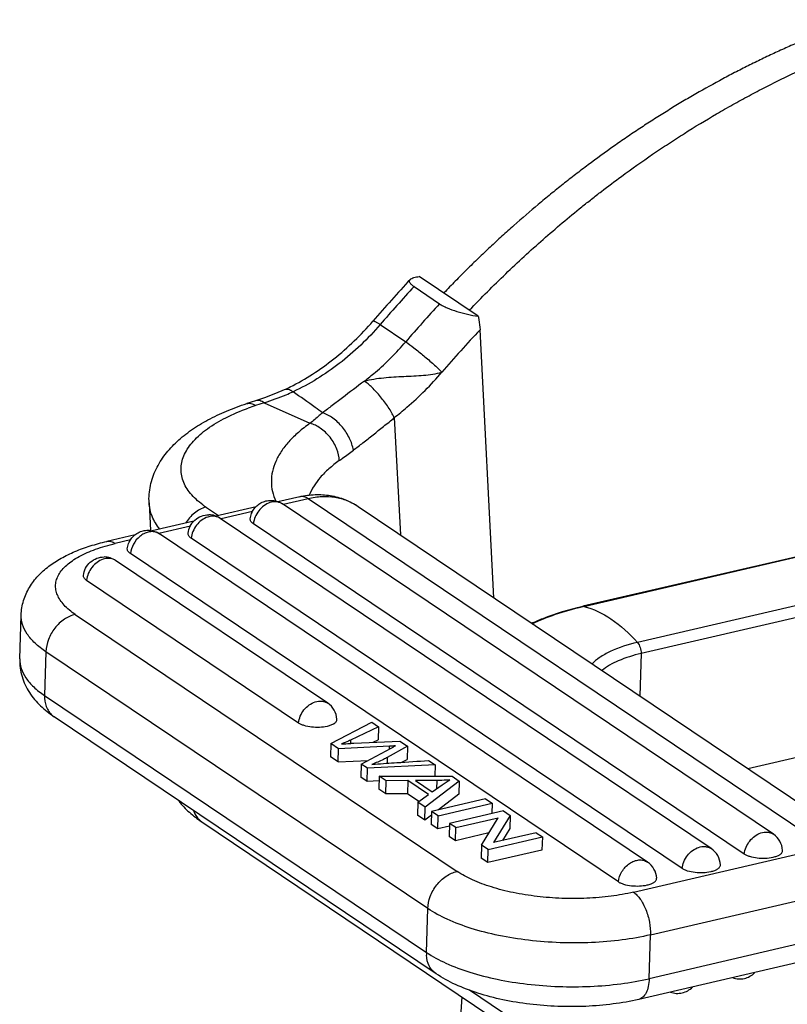
# Model space of a CAD drawing. Units: millimetres. Extents: x 1516 to 2110, y 547 to 967.
# Drawn here: x 1553 to 1577, y 657 to 688 of the extents above; entities that cross this region are included whole.
import ezdxf

# ---------------------------------------------------------------- set-up
doc = ezdxf.new("R2010")
doc.units = ezdxf.units.MM
doc.header["$LTSCALE"] = 0.1
doc.layers.get('0').update_dxf_attribs({"linetype": 'CONTINUOUS', "lineweight": 30})

msp = doc.modelspace()

# ---------------------------------------------------------------- linework, layer by layer
for p, q in [((1637.403, 684.802), (1570.677, 669.345)), ((1570.714, 669.344), (1637.441, 684.801)), ((1639.116, 683.675), (1572.389, 668.218)), ((1639.229, 683.328), (1572.503, 667.87)), ((1567.411, 678.404), (1565.565, 679.645)), ((1565.404, 679.332), (1566.204, 678.794)), ((1575.838, 664.275), (1639.096, 678.929)), ((1564.346, 678.146), (1565.145, 677.609)), ((1567.901, 669.611), (1567.468, 677.982)), ((1560.725, 675.862), (1560.446, 675.766)), ((1560.445, 675.767), (1560.173, 675.678)), ((1560.446, 675.767), (1560.446, 675.767)), ((1560.722, 675.705), (1560.449, 675.616)), ((1560.722, 675.705), (1562.152, 675.062)), ((1564.788, 675.243), (1564.977, 671.576)), ((1561.831, 672.77), (1561.149, 672.612)), ((1562.097, 672.705), (1561.32, 672.525)), ((1578.299, 661.814), (1562.097, 672.705)), ((1557.121, 672.576), (1557.166, 671.71)), ((1558.89, 672.451), (1559.291, 672.181)), ((1560.466, 672.454), (1559.204, 672.161)), ((1576.641, 662.225), (1561.292, 672.544)), ((1563.662, 672.461), (1579.863, 661.569)), ((1574.695, 661.775), (1559.347, 672.093)), ((1560.359, 672.303), (1559.374, 672.075)), ((1558.521, 672.003), (1557.221, 671.702)), ((1558.413, 671.852), (1557.424, 671.623)), ((1575.731, 661.605), (1560.383, 671.923)), ((1556.689, 671.579), (1555.799, 671.372)), ((1572.704, 661.355), (1557.448, 671.611)), ((1573.786, 661.154), (1558.438, 671.472)), ((1556.545, 671.419), (1556.065, 671.308)), ((1571.795, 660.734), (1556.539, 670.991)), ((1562.705, 666.319), (1556.076, 670.776)), ((1561.795, 665.699), (1555.167, 670.155)), ((1570.677, 669.345), (1570.714, 669.344)), ((1553.078, 667.7), (1553.12, 669.069)), ((1554.814, 669.091), (1566.751, 661.066)), ((1553.896, 667.927), (1553.855, 666.558)), ((1565.834, 659.902), (1553.896, 667.927)), ((1572.503, 667.87), (1572.463, 666.544)), ((1553.855, 666.558), (1565.793, 658.532)), ((1566.095, 657.867), (1554.157, 665.892)), ((1562.804, 665.056), (1564.087, 665.722)), ((1564.087, 665.722), (1564.296, 665.582)), ((1564.296, 665.582), (1563.422, 665.168)), ((1564.296, 665.582), (1564.283, 665.171)), ((1562.804, 665.056), (1562.792, 664.645)), ((1563.041, 664.897), (1562.804, 665.056)), ((1563.422, 665.168), (1563.418, 665.063)), ((1563.522, 665.07), (1564.957, 665.137)), ((1564.13, 665.098), (1564.283, 665.171)), ((1564.957, 665.137), (1565.203, 664.972)), ((1563.028, 664.486), (1563.041, 664.897)), ((1563.756, 664.416), (1564.69, 664.916)), ((1565.203, 664.972), (1564.567, 664.626)), ((1564.633, 664.885), (1564.635, 664.975)), ((1565.203, 664.972), (1565.19, 664.561)), ((1563.028, 664.486), (1562.792, 664.645)), ((1563.028, 664.486), (1563.974, 664.533)), ((1563.756, 664.416), (1563.743, 664.005)), ((1563.952, 664.284), (1563.756, 664.416)), ((1566.066, 664.392), (1563.952, 664.284)), ((1564.567, 664.626), (1564.561, 664.439)), ((1565.028, 664.473), (1565.19, 664.561)), ((1565.861, 664.53), (1566.066, 664.392)), ((1566.066, 664.392), (1566.055, 664.036)), ((1563.94, 663.873), (1563.952, 664.284)), ((1563.94, 663.873), (1563.743, 664.005)), ((1564.311, 663.892), (1563.94, 663.873)), ((1564.315, 664.04), (1564.303, 663.629)), ((1564.531, 663.895), (1564.315, 664.04)), ((1564.315, 664.04), (1566.597, 664.035)), ((1564.519, 663.484), (1564.531, 663.895)), ((1565.213, 663.9), (1564.531, 663.895)), ((1565.213, 663.9), (1565.2, 663.489)), ((1565.856, 663.467), (1565.213, 663.9)), ((1566.119, 663.904), (1565.454, 663.902)), ((1565.454, 663.902), (1565.975, 663.552)), ((1566.817, 663.887), (1565.755, 663.072)), ((1566.119, 663.904), (1566.111, 663.647)), ((1566.597, 664.035), (1566.817, 663.887)), ((1566.817, 663.887), (1566.805, 663.476)), ((1564.519, 663.484), (1564.303, 663.629)), ((1565.2, 663.489), (1564.519, 663.484)), ((1565.555, 663.251), (1565.2, 663.489)), ((1565.975, 663.552), (1566.283, 663.768)), ((1566.805, 663.476), (1566.171, 662.99)), ((1565.523, 663.228), (1565.511, 662.817)), ((1565.523, 663.228), (1565.856, 663.467)), ((1565.755, 663.072), (1565.523, 663.228)), ((1567.644, 663.331), (1565.952, 662.939)), ((1566.156, 662.802), (1567.848, 663.194)), ((1567.644, 663.331), (1567.848, 663.194)), ((1567.848, 663.194), (1567.838, 662.869)), ((1565.743, 662.661), (1565.755, 663.072)), ((1565.952, 662.939), (1565.94, 662.529)), ((1566.156, 662.802), (1565.952, 662.939)), ((1568.204, 662.954), (1566.513, 662.563)), ((1568.204, 662.954), (1568.413, 662.814)), ((1558.768, 662.613), (1581.897, 647.063)), ((1565.743, 662.661), (1565.511, 662.817)), ((1565.949, 662.819), (1565.743, 662.661)), ((1566.144, 662.392), (1566.156, 662.802)), ((1566.513, 662.563), (1566.5, 662.152)), ((1566.708, 662.431), (1566.513, 662.563)), ((1566.708, 662.431), (1568.037, 662.739)), ((1567.516, 661.888), (1568.037, 662.739)), ((1568.413, 662.814), (1567.893, 661.963)), ((1568.413, 662.814), (1568.401, 662.403)), ((1566.144, 662.392), (1565.94, 662.529)), ((1566.51, 662.476), (1566.144, 662.392)), ((1566.696, 662.021), (1566.708, 662.431)), ((1567.746, 662.264), (1566.696, 662.021)), ((1569.221, 662.271), (1567.893, 661.963)), ((1568.401, 662.403), (1568.171, 662.027)), ((1569.221, 662.271), (1569.417, 662.139)), ((1566.696, 662.021), (1566.5, 662.152)), ((1567.725, 661.747), (1569.417, 662.139)), ((1569.417, 662.139), (1569.404, 661.729)), ((1567.516, 661.888), (1567.504, 661.477)), ((1567.725, 661.747), (1567.516, 661.888)), ((1567.713, 661.337), (1567.725, 661.747)), ((1569.404, 661.729), (1567.713, 661.337)), ((1572.266, 660.416), (1578.299, 661.814)), ((1567.713, 661.337), (1567.504, 661.477)), ((1572.796, 659.082), (1578.829, 660.479)), ((1565.793, 658.532), (1565.834, 659.902)), ((1572.755, 657.712), (1572.796, 659.082)), ((1577.612, 658.838), (1572.755, 657.712)), ((1577.403, 658.217), (1572.432, 657.066)), ((1567.142, 657.363), (1581.596, 647.646)), ((1566.895, 657.149), (1565.892, 639.507))]:
    msp.add_line(p, q)
msp.add_lwpolyline([(1561.341, 676.107), (1561.077, 675.996), (1560.725, 675.862)])
for centre, radius, start, end in [((1593.997, 652.63), 39.36, 136.8335, 139.3815), ((1594.466, 652.313), 39.681, 137.0858, 139.3808), ((1595.321, 651.726), 39.756, 137.0879, 139.3787), ((1595.409, 651.668), 38.382, 136.7182, 139.3791), ((1558.381, 682.508), 7.052, 294.7928, 296.5348), ((1558.296, 683.434), 8.101, 287.4247, 292.5777), ((1558.373, 683.241), 7.893, 292.6011, 294.3055), ((1562.751, 668.531), 7.45, 107.9959, 109.8644), ((1560.47, 674.802), 2.832, 233.9441, 236.0952), ((1558.984, 671.554), 0.65, 56.0884, 89.5886), ((1559.131, 671.772), 0.387, 56.119, 69.028), ((1557.232, 671.289), 0.388, 56.1452, 71.5237), ((1555.713, 670.236), 0.65, 56.0884, 89.5886), ((1555.86, 670.454), 0.387, 56.119, 69.028), ((1573.1, 659.046), 10.571, 103.0425, 103.2484), ((1554.865, 666.527), 1.01, 178.2393, 182.9339), ((1562.342, 665.78), 0.65, 3.0965, 56.0947), ((1592.645, 77.01), 588.632, 92.727378, 92.882799), ((1576.278, 661.686), 0.65, 3.0965, 56.0947), ((1574.333, 661.235), 0.65, 3.0965, 56.0947), ((1572.342, 660.816), 0.65, 3.0965, 56.0947), ((1566.802, 658.501), 1.01, 178.2393, 182.9339)]:
    msp.add_arc(centre, radius, start, end)
for points, knots in [([(1579.241, 687.671), (1578.95, 687.569), (1578.516, 687.408), (1577.942, 687.18), (1577.511, 687), (1577.081, 686.813), (1576.652, 686.619), (1576.225, 686.417), (1575.799, 686.207), (1575.375, 685.99), (1574.811, 685.691), (1574.251, 685.377), (1573.697, 685.05), (1573.283, 684.797), (1572.871, 684.538), (1572.461, 684.271), (1572.054, 683.998), (1571.514, 683.624), (1570.981, 683.237), (1570.455, 682.838), (1570.062, 682.532), (1569.674, 682.219), (1569.159, 681.794), (1568.652, 681.357), (1568.153, 680.909), (1567.782, 680.566), (1567.415, 680.218), (1567.052, 679.864), (1566.693, 679.504), (1566.457, 679.261), (1566.34, 679.139)], [0, 0, 0, 0, 0.059148, 0.088925, 0.118835, 0.148873, 0.179037, 0.209324, 0.239731, 0.270257, 0.300899, 0.362526, 0.393509, 0.424602, 0.455804, 0.487112, 0.518522, 0.550033, 0.613341, 0.645134, 0.677015, 0.70898, 0.741028, 0.805355, 0.837632, 0.869978, 0.902393, 0.934871, 0.967409, 1, 1, 1, 1]), ([(1571.889, 682.776), (1572.21, 683.012), (1572.697, 683.357), (1573.357, 683.798), (1574.019, 684.224), (1574.689, 684.631), (1575.368, 685.018), (1575.878, 685.297), (1576.391, 685.565), (1576.907, 685.823), (1577.424, 686.069), (1577.944, 686.305), (1578.466, 686.529), (1578.989, 686.743), (1579.513, 686.944), (1579.864, 687.072), (1580.04, 687.133)], [0, 0, 0, 0, 0.128842, 0.192899, 0.256698, 0.383491, 0.446478, 0.509184, 0.571603, 0.633732, 0.695565, 0.757094, 0.818311, 0.879206, 0.939772, 1, 1, 1, 1]), ([(1567.139, 678.602), (1567.324, 678.794), (1567.697, 679.175), (1568.268, 679.734), (1568.848, 680.278), (1569.438, 680.809), (1570.038, 681.324), (1570.545, 681.741), (1570.955, 682.067), (1571.367, 682.388), (1571.679, 682.622), (1571.889, 682.776)], [0, 0, 0, 0, 0.126468, 0.252589, 0.378315, 0.503616, 0.628461, 0.752825, 0.814819, 0.876682, 1, 1, 1, 1]), ([(1565.404, 679.332), (1565.375, 679.351), (1565.336, 679.381), (1565.295, 679.426), (1565.271, 679.462), (1565.259, 679.511), (1565.277, 679.544), (1565.289, 679.557)], [0, 0, 0, 0, 0.366594, 0.511566, 0.633064, 0.823183, 1, 1, 1, 1]), ([(1565.289, 679.557), (1565.301, 679.57), (1565.335, 679.593), (1565.427, 679.628), (1565.507, 679.639), (1565.565, 679.645)], [0, 0, 0, 0, 0.181591, 0.408707, 1, 1, 1, 1]), ([(1566.204, 678.794), (1566.238, 678.771), (1566.315, 678.727), (1566.494, 678.643), (1566.751, 678.552), (1567.076, 678.465), (1567.3, 678.422), (1567.411, 678.404)], [0, 0, 0, 0, 0.096509, 0.209118, 0.465119, 0.735969, 1, 1, 1, 1]), ([(1561.531, 676.199), (1562.014, 676.44), (1562.951, 677.047), (1563.751, 677.824), (1564.12, 678.254)], [0, 0, 0, 0, 0.488023, 1, 1, 1, 1]), ([(1564.12, 678.254), (1564.125, 678.26), (1564.144, 678.258), (1564.166, 678.251), (1564.192, 678.239), (1564.224, 678.223), (1564.276, 678.192), (1564.317, 678.166), (1564.346, 678.146)], [0, 0, 0, 0, 0.092336, 0.17581, 0.286874, 0.42567, 0.591726, 1, 1, 1, 1]), ([(1567.411, 678.404), (1567.418, 678.368), (1567.445, 678.229), (1567.462, 678.087), (1567.468, 677.982)], [0, 0, 0, 0, 0.258317, 1, 1, 1, 1]), ([(1564.346, 678.146), (1563.963, 677.7), (1563.124, 676.896), (1562.134, 676.285), (1561.621, 676.048)], [0, 0, 0, 0, 0.510408, 1, 1, 1, 1]), ([(1563.852, 676.381), (1563.969, 676.47), (1564.431, 676.845), (1564.854, 677.269), (1565.145, 677.609)], [0, 0, 0, 0, 0.247166, 1, 1, 1, 1]), ([(1565.145, 677.609), (1565.233, 677.55), (1565.424, 677.408), (1565.714, 677.173), (1566.005, 676.918), (1566.191, 676.742), (1566.276, 676.657)], [0, 0, 0, 0, 0.215497, 0.480815, 0.756104, 1, 1, 1, 1]), ([(1563.852, 676.381), (1564.05, 676.432), (1564.462, 676.498), (1565.083, 676.528), (1565.691, 676.552), (1566.089, 676.608), (1566.276, 676.657)], [0, 0, 0, 0, 0.251634, 0.509241, 0.763096, 1, 1, 1, 1]), ([(1564.788, 675.243), (1564.922, 675.346), (1565.454, 675.777), (1565.94, 676.265), (1566.276, 676.657)], [0, 0, 0, 0, 0.247166, 1, 1, 1, 1]), ([(1561.621, 676.048), (1561.596, 676.064), (1561.548, 676.093), (1561.473, 676.119), (1561.403, 676.126), (1561.36, 676.116), (1561.341, 676.108)], [0, 0, 0, 0, 0.301667, 0.563369, 0.791447, 1, 1, 1, 1]), ([(1563.852, 676.381), (1563.625, 676.205), (1563.287, 675.952), (1562.852, 675.621), (1562.645, 675.464), (1562.545, 675.389)], [0, 0, 0, 0, 0.526203, 0.770579, 1, 1, 1, 1]), ([(1564.788, 675.243), (1564.761, 675.296), (1564.702, 675.405), (1564.601, 675.567), (1564.485, 675.731), (1564.359, 675.891), (1564.229, 676.041), (1564.1, 676.176), (1563.976, 676.289), (1563.892, 676.354), (1563.852, 676.381)], [0, 0, 0, 0, 0.119139, 0.249654, 0.386642, 0.525096, 0.660234, 0.787279, 0.901715, 1, 1, 1, 1]), ([(1560.722, 675.705), (1560.7, 675.72), (1560.655, 675.746), (1560.584, 675.772), (1560.513, 675.781), (1560.467, 675.773), (1560.446, 675.766)], [0, 0, 0, 0, 0.273307, 0.529285, 0.768864, 1, 1, 1, 1]), ([(1562.544, 675.389), (1562.468, 675.444), (1562.163, 675.667), (1561.854, 675.885), (1561.622, 676.048)], [0, 0, 0, 0, 0.249, 1, 1, 1, 1]), ([(1557.121, 672.576), (1557.111, 672.756), (1557.141, 673.121), (1557.322, 673.636), (1557.613, 674.101), (1557.994, 674.51), (1558.448, 674.869), (1558.968, 675.184), (1559.548, 675.457), (1559.96, 675.609), (1560.173, 675.678)], [0, 0, 0, 0, 0.116143, 0.231738, 0.347745, 0.466055, 0.589027, 0.718503, 0.855602, 1, 1, 1, 1]), ([(1558.803, 672.512), (1558.728, 672.567), (1558.59, 672.679), (1558.361, 672.917), (1558.196, 673.185), (1558.124, 673.469), (1558.114, 673.68), (1558.149, 673.893), (1558.227, 674.104), (1558.348, 674.311), (1558.572, 674.592), (1558.958, 674.923), (1559.538, 675.265), (1559.981, 675.451), (1560.22, 675.538)], [0, 0, 0, 0, 0.063713, 0.122442, 0.227088, 0.275602, 0.323377, 0.372012, 0.423, 0.477572, 0.536621, 0.669991, 0.824895, 1, 1, 1, 1]), ([(1560.173, 675.678), (1560.194, 675.685), (1560.238, 675.692), (1560.308, 675.684), (1560.38, 675.659), (1560.426, 675.632), (1560.45, 675.616)], [0, 0, 0, 0, 0.219932, 0.453563, 0.711677, 1, 1, 1, 1]), ([(1562.545, 675.389), (1562.511, 675.36), (1562.382, 675.249), (1562.251, 675.139), (1562.152, 675.062)], [0, 0, 0, 0, 0.263988, 1, 1, 1, 1]), ([(1563.507, 674.226), (1563.486, 674.352), (1563.398, 674.609), (1563.177, 674.95), (1562.89, 675.227), (1562.66, 675.354), (1562.545, 675.389)], [0, 0, 0, 0, 0.244169, 0.509816, 0.76996, 1, 1, 1, 1]), ([(1563.507, 674.226), (1563.608, 674.301), (1563.815, 674.459), (1564.129, 674.707), (1564.456, 674.969), (1564.681, 675.145), (1564.788, 675.243)], [0, 0, 0, 0, 0.231101, 0.477148, 0.73426, 1, 1, 1, 1]), ([(1562.152, 675.062), (1562.027, 674.974), (1561.795, 674.794), (1561.491, 674.5), (1561.25, 674.196), (1561.075, 673.883), (1560.968, 673.565), (1560.932, 673.244), (1560.968, 672.927), (1561.038, 672.725), (1561.082, 672.627)], [0, 0, 0, 0, 0.158061, 0.303237, 0.436112, 0.558258, 0.672115, 0.780998, 0.888913, 1, 1, 1, 1]), ([(1563.068, 673.896), (1563.062, 674.019), (1563.017, 674.211), (1562.903, 674.45), (1562.784, 674.628), (1562.64, 674.785), (1562.439, 674.948), (1562.266, 675.032), (1562.152, 675.062)], [0, 0, 0, 0, 0.235269, 0.368493, 0.506095, 0.642728, 0.773271, 1, 1, 1, 1]), ([(1563.068, 673.896), (1563.103, 673.92), (1563.252, 674.027), (1563.397, 674.139), (1563.507, 674.226)], [0, 0, 0, 0, 0.233162, 1, 1, 1, 1]), ([(1563.068, 673.896), (1562.955, 673.816), (1562.746, 673.653), (1562.402, 673.313), (1562.207, 673.017), (1562.129, 672.812)], [0, 0, 0, 0, 0.28583, 0.546763, 1, 1, 1, 1]), ([(1561.831, 672.77), (1561.988, 672.806), (1562.307, 672.85), (1562.788, 672.822), (1563.249, 672.696), (1563.531, 672.549), (1563.662, 672.461)], [0, 0, 0, 0, 0.253214, 0.50359, 0.752202, 1, 1, 1, 1]), ([(1562.097, 672.705), (1562.056, 672.733), (1561.989, 672.766), (1561.896, 672.779), (1561.852, 672.775), (1561.831, 672.77)], [0, 0, 0, 0, 0.53402, 0.772046, 1, 1, 1, 1]), ([(1563.662, 672.461), (1563.554, 672.533), (1563.319, 672.655), (1562.931, 672.757), (1562.516, 672.778), (1562.237, 672.738), (1562.097, 672.705)], [0, 0, 0, 0, 0.239237, 0.483204, 0.73598, 1, 1, 1, 1]), ([(1557.456, 671.757), (1557.359, 671.878), (1557.236, 672.076), (1557.145, 672.362), (1557.124, 672.505), (1557.121, 672.576)], [0, 0, 0, 0, 0.520254, 0.76292, 1, 1, 1, 1]), ([(1558.89, 672.451), (1558.763, 672.41), (1558.519, 672.271), (1558.334, 672.063), (1558.257, 671.944)], [0, 0, 0, 0, 0.484585, 1, 1, 1, 1]), ([(1560.284, 672.079), (1560.29, 672.134), (1560.317, 672.242), (1560.397, 672.39), (1560.512, 672.512), (1560.654, 672.601), (1560.814, 672.651), (1560.982, 672.659), (1561.146, 672.625), (1561.246, 672.574), (1561.292, 672.544)], [0, 0, 0, 0, 0.12504, 0.250113, 0.375107, 0.500086, 0.625052, 0.750005, 0.875022, 1, 1, 1, 1]), ([(1560.9, 672.584), (1560.833, 672.562), (1560.702, 672.493), (1560.543, 672.336), (1560.429, 672.142), (1560.39, 671.996), (1560.383, 671.923)], [0, 0, 0, 0, 0.239464, 0.493764, 0.751478, 1, 1, 1, 1]), ([(1561.292, 672.544), (1561.265, 672.562), (1561.206, 672.591), (1561.073, 672.621), (1560.966, 672.606), (1560.9, 672.584)], [0, 0, 0, 0, 0.237569, 0.481078, 1, 1, 1, 1]), ([(1558.339, 671.628), (1558.348, 671.706), (1558.395, 671.861), (1558.544, 672.051), (1558.751, 672.176), (1558.91, 672.204), (1558.989, 672.204)], [0, 0, 0, 0, 0.250127, 0.500131, 0.75008, 1, 1, 1, 1]), ([(1558.954, 672.134), (1558.888, 672.112), (1558.757, 672.042), (1558.598, 671.886), (1558.484, 671.691), (1558.445, 671.545), (1558.438, 671.472)], [0, 0, 0, 0, 0.239464, 0.493764, 0.751478, 1, 1, 1, 1]), ([(1559.27, 672.133), (1559.222, 672.152), (1559.114, 672.17), (1559.007, 672.151), (1558.954, 672.134)], [0, 0, 0, 0, 0.48178, 1, 1, 1, 1]), ([(1560.383, 671.923), (1560.367, 671.934), (1560.338, 671.956), (1560.304, 671.995), (1560.285, 672.037), (1560.282, 672.065), (1560.284, 672.079)], [0, 0, 0, 0, 0.304416, 0.565341, 0.791509, 1, 1, 1, 1]), ([(1556.44, 671.146), (1556.446, 671.201), (1556.473, 671.31), (1556.553, 671.457), (1556.668, 671.58), (1556.811, 671.669), (1556.971, 671.719), (1557.138, 671.727), (1557.302, 671.692), (1557.402, 671.642), (1557.448, 671.611)], [0, 0, 0, 0, 0.12504, 0.250113, 0.375107, 0.500086, 0.625052, 0.750005, 0.875022, 1, 1, 1, 1]), ([(1557.355, 671.657), (1557.315, 671.671), (1557.227, 671.685), (1557.091, 671.668), (1556.956, 671.616), (1556.785, 671.502), (1556.617, 671.297), (1556.549, 671.093), (1556.539, 670.991)], [0, 0, 0, 0, 0.107382, 0.221317, 0.342941, 0.471534, 0.738817, 1, 1, 1, 1]), ([(1558.438, 671.472), (1558.421, 671.483), (1558.392, 671.506), (1558.359, 671.545), (1558.339, 671.586), (1558.337, 671.615), (1558.339, 671.628)], [0, 0, 0, 0, 0.304416, 0.565341, 0.791509, 1, 1, 1, 1]), ([(1553.12, 669.069), (1553.124, 669.223), (1553.163, 669.453), (1553.271, 669.738), (1553.411, 670.006), (1553.641, 670.305), (1553.982, 670.607), (1554.373, 670.858), (1554.81, 671.068), (1555.288, 671.241), (1555.625, 671.332), (1555.799, 671.372)], [0, 0, 0, 0, 0.121169, 0.1812, 0.240966, 0.359, 0.477268, 0.598516, 0.725191, 0.859062, 1, 1, 1, 1]), ([(1554.814, 669.091), (1554.687, 669.176), (1554.514, 669.315), (1554.339, 669.533), (1554.251, 669.693), (1554.202, 669.856), (1554.193, 670.02), (1554.224, 670.183), (1554.294, 670.341), (1554.402, 670.494), (1554.547, 670.639), (1554.726, 670.777), (1555.02, 670.957), (1555.468, 671.149), (1555.855, 671.259), (1556.065, 671.308)], [0, 0, 0, 0, 0.128672, 0.184144, 0.234619, 0.281465, 0.326514, 0.371878, 0.419621, 0.471449, 0.528557, 0.591681, 0.66114, 0.818932, 1, 1, 1, 1]), ([(1555.799, 671.372), (1555.819, 671.377), (1555.863, 671.382), (1555.957, 671.369), (1556.023, 671.336), (1556.065, 671.308)], [0, 0, 0, 0, 0.227954, 0.46598, 1, 1, 1, 1]), ([(1555.068, 670.311), (1555.077, 670.389), (1555.124, 670.544), (1555.273, 670.734), (1555.48, 670.859), (1555.639, 670.887), (1555.718, 670.886)], [0, 0, 0, 0, 0.250127, 0.500131, 0.75008, 1, 1, 1, 1]), ([(1556.539, 670.991), (1556.523, 671.002), (1556.494, 671.024), (1556.46, 671.063), (1556.441, 671.104), (1556.438, 671.133), (1556.44, 671.146)], [0, 0, 0, 0, 0.304416, 0.565341, 0.791509, 1, 1, 1, 1]), ([(1555.683, 670.816), (1555.617, 670.794), (1555.486, 670.725), (1555.327, 670.568), (1555.213, 670.374), (1555.174, 670.227), (1555.167, 670.155)], [0, 0, 0, 0, 0.239464, 0.493764, 0.751478, 1, 1, 1, 1]), ([(1555.999, 670.816), (1555.951, 670.834), (1555.843, 670.852), (1555.736, 670.833), (1555.683, 670.816)], [0, 0, 0, 0, 0.48178, 1, 1, 1, 1]), ([(1555.167, 670.155), (1555.15, 670.166), (1555.121, 670.188), (1555.088, 670.227), (1555.068, 670.268), (1555.066, 670.297), (1555.068, 670.311)], [0, 0, 0, 0, 0.304416, 0.565341, 0.791509, 1, 1, 1, 1]), ([(1569.076, 668.815), (1569.195, 668.869), (1569.713, 669.089), (1570.256, 669.247), (1570.677, 669.345)], [0, 0, 0, 0, 0.232255, 1, 1, 1, 1]), ([(1569.093, 668.799), (1569.332, 668.913), (1569.853, 669.118), (1570.391, 669.268), (1570.677, 669.336)], [0, 0, 0, 0, 0.473412, 1, 1, 1, 1]), ([(1570.714, 669.344), (1571.015, 669.269), (1571.638, 668.959), (1572.141, 668.493), (1572.389, 668.218)], [0, 0, 0, 0, 0.455214, 1, 1, 1, 1]), ([(1553.896, 667.927), (1553.776, 668.008), (1553.561, 668.174), (1553.306, 668.458), (1553.149, 668.758), (1553.117, 668.97), (1553.12, 669.069)], [0, 0, 0, 0, 0.30239, 0.564061, 0.791884, 1, 1, 1, 1]), ([(1554.814, 669.091), (1554.692, 669.063), (1554.451, 668.952), (1554.21, 668.723), (1554.058, 668.497), (1553.944, 668.255), (1553.9, 668.057), (1553.896, 667.927)], [0, 0, 0, 0, 0.237249, 0.49244, 0.622954, 0.752409, 1, 1, 1, 1]), ([(1572.389, 668.218), (1572.096, 668.15), (1571.684, 668.023), (1571.217, 667.764), (1571.036, 667.616), (1570.964, 667.539)], [0, 0, 0, 0, 0.566309, 0.800317, 1, 1, 1, 1]), ([(1572.389, 668.218), (1572.429, 668.174), (1572.485, 668.059), (1572.505, 667.935), (1572.503, 667.87)], [0, 0, 0, 0, 0.477624, 1, 1, 1, 1]), ([(1572.503, 667.87), (1572.26, 667.814), (1571.829, 667.683), (1571.428, 667.464), (1571.276, 667.335)], [0, 0, 0, 0, 0.556006, 1, 1, 1, 1]), ([(1553.078, 667.7), (1553.075, 667.607), (1553.085, 667.42), (1553.163, 667.06), (1553.36, 666.642), (1553.716, 666.222), (1554.004, 665.995), (1554.157, 665.892)], [0, 0, 0, 0, 0.127605, 0.253436, 0.502298, 0.748619, 1, 1, 1, 1]), ([(1553.078, 667.7), (1553.075, 667.6), (1553.108, 667.389), (1553.265, 667.089), (1553.52, 666.804), (1553.735, 666.639), (1553.855, 666.558)], [0, 0, 0, 0, 0.208117, 0.435933, 0.697609, 1, 1, 1, 1]), ([(1553.856, 666.475), (1553.862, 666.358), (1553.903, 666.183), (1554.03, 665.995), (1554.113, 665.922), (1554.157, 665.892)], [0, 0, 0, 0, 0.51969, 0.762945, 1, 1, 1, 1]), ([(1561.795, 665.699), (1561.803, 665.771), (1561.841, 665.917), (1561.956, 666.112), (1562.115, 666.269), (1562.245, 666.338), (1562.312, 666.36)], [0, 0, 0, 0, 0.248522, 0.506236, 0.760536, 1, 1, 1, 1]), ([(1562.312, 666.36), (1562.379, 666.382), (1562.485, 666.396), (1562.619, 666.367), (1562.678, 666.337), (1562.705, 666.319)], [0, 0, 0, 0, 0.518922, 0.762431, 1, 1, 1, 1]), ([(1562.689, 665.593), (1562.612, 665.575), (1562.448, 665.556), (1562.205, 665.565), (1562.011, 665.602), (1561.877, 665.652), (1561.82, 665.682), (1561.795, 665.699)], [0, 0, 0, 0, 0.259137, 0.534441, 0.791253, 0.903087, 1, 1, 1, 1]), ([(1562.895, 665.673), (1562.867, 665.655), (1562.799, 665.623), (1562.728, 665.602), (1562.689, 665.593)], [0, 0, 0, 0, 0.458222, 1, 1, 1, 1]), ([(1562.895, 665.673), (1562.91, 665.683), (1562.937, 665.703), (1562.969, 665.738), (1562.988, 665.776), (1562.992, 665.802), (1562.991, 665.815)], [0, 0, 0, 0, 0.30007, 0.560072, 0.787958, 1, 1, 1, 1]), ([(1563.422, 665.168), (1563.399, 665.157), (1563.306, 665.113), (1563.212, 665.072), (1563.14, 665.044)], [0, 0, 0, 0, 0.248672, 1, 1, 1, 1]), ([(1563.14, 665.044), (1563.227, 665.05), (1563.354, 665.058), (1563.481, 665.068), (1563.522, 665.07)], [0, 0, 0, 0, 0.681856, 1, 1, 1, 1]), ([(1564.822, 664.986), (1564.805, 664.985), (1564.743, 664.981), (1564.681, 664.977), (1564.635, 664.975)], [0, 0, 0, 0, 0.27202, 1, 1, 1, 1]), ([(1564.69, 664.916), (1564.702, 664.923), (1564.747, 664.946), (1564.791, 664.97), (1564.822, 664.986)], [0, 0, 0, 0, 0.292003, 1, 1, 1, 1]), ([(1564.567, 664.626), (1564.528, 664.604), (1564.372, 664.523), (1564.211, 664.452), (1564.088, 664.407)], [0, 0, 0, 0, 0.254173, 1, 1, 1, 1]), ([(1564.088, 664.407), (1564.121, 664.41), (1564.269, 664.422), (1564.417, 664.433), (1564.533, 664.44)], [0, 0, 0, 0, 0.222787, 1, 1, 1, 1]), ([(1564.533, 664.44), (1564.644, 664.447), (1565.086, 664.476), (1565.529, 664.507), (1565.861, 664.53)], [0, 0, 0, 0, 0.25021, 1, 1, 1, 1]), ([(1566.525, 663.923), (1566.492, 663.92), (1566.357, 663.909), (1566.222, 663.904), (1566.119, 663.904)], [0, 0, 0, 0, 0.240186, 1, 1, 1, 1]), ([(1566.283, 663.768), (1566.326, 663.798), (1566.405, 663.852), (1566.487, 663.902), (1566.525, 663.923)], [0, 0, 0, 0, 0.548778, 1, 1, 1, 1]), ([(1558.052, 663.254), (1558.152, 663.131), (1558.377, 662.899), (1558.633, 662.703), (1558.768, 662.613)], [0, 0, 0, 0, 0.493425, 1, 1, 1, 1]), ([(1558.508, 662.967), (1558.532, 662.894), (1558.599, 662.759), (1558.708, 662.653), (1558.768, 662.613)], [0, 0, 0, 0, 0.511302, 1, 1, 1, 1]), ([(1575.731, 661.605), (1575.739, 661.677), (1575.777, 661.823), (1575.891, 662.018), (1576.051, 662.175), (1576.181, 662.244), (1576.248, 662.266)], [0, 0, 0, 0, 0.248522, 0.506236, 0.760536, 1, 1, 1, 1]), ([(1576.248, 662.266), (1576.315, 662.288), (1576.421, 662.302), (1576.555, 662.273), (1576.614, 662.243), (1576.641, 662.225)], [0, 0, 0, 0, 0.518922, 0.762431, 1, 1, 1, 1]), ([(1573.786, 661.154), (1573.793, 661.227), (1573.832, 661.373), (1573.946, 661.567), (1574.105, 661.724), (1574.236, 661.793), (1574.303, 661.815)], [0, 0, 0, 0, 0.248522, 0.506236, 0.760536, 1, 1, 1, 1]), ([(1574.303, 661.815), (1574.37, 661.837), (1574.476, 661.852), (1574.61, 661.822), (1574.669, 661.793), (1574.695, 661.775)], [0, 0, 0, 0, 0.518922, 0.762431, 1, 1, 1, 1]), ([(1576.83, 661.578), (1576.845, 661.588), (1576.872, 661.608), (1576.905, 661.643), (1576.924, 661.681), (1576.928, 661.708), (1576.927, 661.721)], [0, 0, 0, 0, 0.30056, 0.560714, 0.788392, 1, 1, 1, 1]), ([(1571.795, 660.734), (1571.806, 660.848), (1571.886, 661.072), (1572.085, 661.288), (1572.282, 661.393), (1572.433, 661.428), (1572.579, 661.419), (1572.666, 661.381), (1572.704, 661.355)], [0, 0, 0, 0, 0.266157, 0.536104, 0.663734, 0.782883, 0.893946, 1, 1, 1, 1]), ([(1576.625, 661.499), (1576.547, 661.481), (1576.384, 661.462), (1576.141, 661.471), (1575.946, 661.508), (1575.813, 661.558), (1575.756, 661.588), (1575.731, 661.605)], [0, 0, 0, 0, 0.259137, 0.534441, 0.791253, 0.903087, 1, 1, 1, 1]), ([(1576.83, 661.578), (1576.801, 661.56), (1576.734, 661.529), (1576.663, 661.508), (1576.625, 661.499)], [0, 0, 0, 0, 0.458737, 1, 1, 1, 1]), ([(1565.834, 659.902), (1565.838, 660.032), (1565.881, 660.23), (1565.996, 660.472), (1566.147, 660.697), (1566.389, 660.926), (1566.63, 661.038), (1566.751, 661.066)], [0, 0, 0, 0, 0.247591, 0.377046, 0.50756, 0.762751, 1, 1, 1, 1]), ([(1572.266, 660.416), (1572.034, 660.363), (1571.551, 660.278), (1570.802, 660.215), (1570.027, 660.212), (1569.257, 660.271), (1568.52, 660.388), (1567.843, 660.559), (1567.253, 660.777), (1566.903, 660.964), (1566.751, 661.066)], [0, 0, 0, 0, 0.125546, 0.259326, 0.397179, 0.534707, 0.667529, 0.791545, 0.903229, 1, 1, 1, 1]), ([(1574.68, 661.049), (1574.602, 661.031), (1574.439, 661.011), (1574.196, 661.02), (1574.001, 661.058), (1573.867, 661.107), (1573.811, 661.137), (1573.786, 661.154)], [0, 0, 0, 0, 0.259137, 0.534441, 0.791253, 0.903087, 1, 1, 1, 1]), ([(1574.886, 661.129), (1574.857, 661.11), (1574.79, 661.079), (1574.719, 661.058), (1574.68, 661.049)], [0, 0, 0, 0, 0.458222, 1, 1, 1, 1]), ([(1574.886, 661.129), (1574.901, 661.138), (1574.928, 661.158), (1574.96, 661.193), (1574.979, 661.231), (1574.983, 661.258), (1574.982, 661.27)], [0, 0, 0, 0, 0.30007, 0.560072, 0.787958, 1, 1, 1, 1]), ([(1572.688, 660.629), (1572.611, 660.611), (1572.447, 660.592), (1572.205, 660.6), (1572.01, 660.638), (1571.876, 660.688), (1571.819, 660.718), (1571.795, 660.734)], [0, 0, 0, 0, 0.259137, 0.534441, 0.791253, 0.903087, 1, 1, 1, 1]), ([(1572.895, 660.709), (1572.866, 660.691), (1572.798, 660.659), (1572.727, 660.638), (1572.688, 660.629)], [0, 0, 0, 0, 0.458222, 1, 1, 1, 1]), ([(1572.895, 660.709), (1572.91, 660.719), (1572.937, 660.739), (1572.969, 660.774), (1572.988, 660.812), (1572.991, 660.838), (1572.99, 660.851)], [0, 0, 0, 0, 0.30007, 0.560072, 0.787958, 1, 1, 1, 1]), ([(1572.266, 660.416), (1572.305, 660.39), (1572.382, 660.323), (1572.484, 660.197), (1572.577, 660.043), (1572.686, 659.806), (1572.776, 659.483), (1572.8, 659.214), (1572.796, 659.082)], [0, 0, 0, 0, 0.095844, 0.205269, 0.326671, 0.457459, 0.73257, 1, 1, 1, 1]), ([(1572.796, 659.082), (1572.504, 659.014), (1571.893, 658.907), (1570.948, 658.827), (1569.97, 658.824), (1568.998, 658.898), (1568.067, 659.045), (1567.213, 659.261), (1566.467, 659.537), (1566.026, 659.773), (1565.834, 659.902)], [0, 0, 0, 0, 0.125546, 0.259325, 0.397179, 0.534708, 0.66753, 0.791546, 0.90323, 1, 1, 1, 1]), ([(1565.793, 658.532), (1565.984, 658.404), (1566.426, 658.168), (1567.171, 657.892), (1568.025, 657.676), (1568.956, 657.528), (1569.929, 657.455), (1570.906, 657.458), (1571.852, 657.538), (1572.463, 657.645), (1572.755, 657.712)], [0, 0, 0, 0, 0.09677, 0.208454, 0.33247, 0.465292, 0.602821, 0.740675, 0.874454, 1, 1, 1, 1]), ([(1566.095, 657.867), (1566.05, 657.897), (1565.968, 657.969), (1565.841, 658.158), (1565.8, 658.332), (1565.793, 658.45)], [0, 0, 0, 0, 0.237055, 0.48031, 1, 1, 1, 1]), ([(1572.432, 657.066), (1572.167, 657.004), (1571.616, 656.908), (1570.767, 656.836), (1569.896, 656.835), (1569.029, 656.903), (1568.194, 657.039), (1567.416, 657.24), (1566.712, 657.506), (1566.287, 657.738), (1566.095, 657.867)], [0, 0, 0, 0, 0.125009, 0.256343, 0.390829, 0.524968, 0.65527, 0.778703, 0.893752, 1, 1, 1, 1]), ([(1572.755, 657.712), (1572.752, 657.631), (1572.737, 657.48), (1572.682, 657.306), (1572.617, 657.196), (1572.563, 657.134), (1572.501, 657.089), (1572.455, 657.071), (1572.432, 657.066)], [0, 0, 0, 0, 0.317125, 0.587916, 0.704971, 0.810803, 0.907847, 1, 1, 1, 1]), ([(1575.368, 657.743), (1575.426, 657.722), (1575.548, 657.696), (1575.735, 657.711), (1575.91, 657.778), (1576.01, 657.855), (1576.053, 657.899)], [0, 0, 0, 0, 0.250029, 0.500015, 0.750017, 1, 1, 1, 1]), ([(1573.423, 657.292), (1573.481, 657.271), (1573.603, 657.246), (1573.79, 657.261), (1573.965, 657.328), (1574.065, 657.404), (1574.108, 657.448)], [0, 0, 0, 0, 0.250029, 0.500015, 0.750017, 1, 1, 1, 1])]:
    msp.add_open_spline(points, degree=3, knots=knots)

doc.saveas('drawing.dxf')
